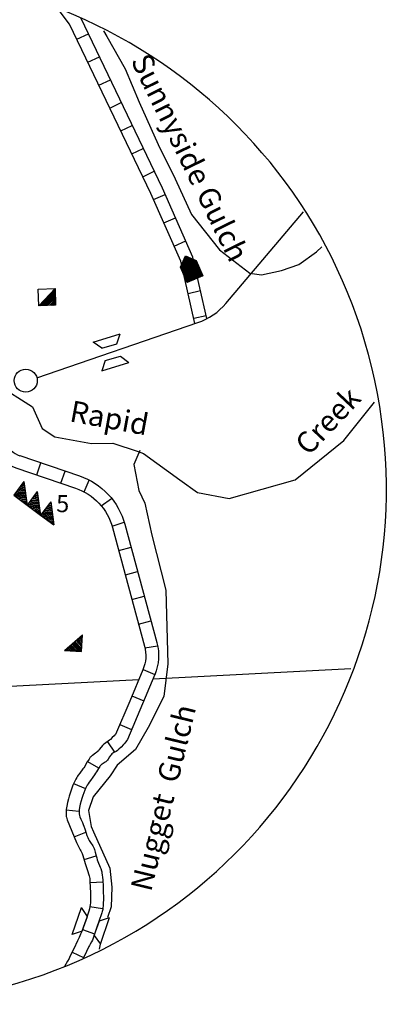
# Model space of a CAD drawing. Extents: x 280512 to 863960, y 15809478 to 16211247.
# Drawn here: x 560900 to 569510, y 15930228 to 15953345 of the extents above; entities that cross this region are included whole.
import ezdxf
from ezdxf.enums import TextEntityAlignment as Align

# ---------------------------------------------------------------- set-up
doc = ezdxf.new("R2010")
doc.units = 0
doc.header["$MEASUREMENT"] = 0
for name, color, linetype in [('L31', 7, 'CONTINUOUS'), ('L33', 7, 'CONTINUOUS'), ('L34', 7, 'CONTINUOUS')]:
    doc.layers.add(name, color=color, linetype=linetype)
doc.styles.add('STYLE-FONT002', font='font002.shx')
doc.styles.add('STYLE-FONT023', font='font023.shx')

# ---------------------------------------------------------------- blocks, each defined once
blk = doc.blocks.new('DWELL_456')
at = {"layer": 'L34', "color": 7, "linetype": 'CONTINUOUS'}
for p, q in [((-220, -188), (203, 181)), ((-187, -191), (199, 148)), ((-153, -186), (196, 114)), ((-111, -190), (192, 73)), ((-78, -193), (189, 40)), ((-45, -197), (185, 6)), ((-12, -200), (190, -28)), ((39, -197), (186, -69)), ((63, -208), (183, -102)), ((96, -211), (179, -136)), ((130, -206), (176, -169))]:
    blk.add_line(p, q, dxfattribs=at)
at = {"layer": 'L34', "color": 7, "linetype": 'CONTINUOUS', "flags": 128}
blk.add_lwpolyline([(-220, -188), (-189, 204), (203, 181), (172, -210), (-220, -188)], close=True, dxfattribs=at)
blk = doc.blocks.new('SSNL_10')
at = {"layer": 'L34', "color": 7, "linetype": 'CONTINUOUS'}
for p, q in [((-211, -156), (-17, 9)), ((-202, -122), (-33, 26)), ((-201, -14), (-82, 85)), ((-201, -47), (-66, 68)), ((-201, -81), (-58, 51)), ((-192, 19), (-99, 102)), ((-191, 94), (-132, 144)), ((-191, 61), (-115, 127)), ((-190, 128), (-148, 169)), ((-181, 203), (181, -220)), ((-181, 161), (-164, 186)), ((-211, -189), (-8, -8)), ((-178, -190), (8, -25)), ((-145, -198), (24, -42)), ((-103, -199), (49, -67)), ((-70, -199), (57, -84)), ((-36, -200), (74, -101)), ((-3, -209), (90, -118)), ((47, -201), (115, -135)), ((72, -210), (131, -152)), ((106, -210), (148, -177)), ((139, -219), (156, -202))]:
    blk.add_line(p, q, dxfattribs=at)
at = {"layer": 'L34', "color": 7, "linetype": 'CONTINUOUS', "flags": 128}
blk.add_lwpolyline([(-181, 203), (-211, -189), (181, -220), (181, -220)], dxfattribs=at)
blk = doc.blocks.new('MSSNL_1')
at = {"layer": 'L34', "color": 7, "linetype": 'CONTINUOUS'}
for p, q in [((-571, 72), (-375, 246)), ((-564, 185), (-429, 300)), ((-563, 106), (-391, 256)), ((-560, 148), (-416, 279)), ((-556, 220), (-450, 317)), ((-555, 250), (-459, 331)), ((-552, 321), (-497, 376)), ((-548, 393), (-524, 418)), ((-545, 435), (-178, 15)), ((-545, 296), (-477, 359)), ((-544, 356), (-511, 397)), ((-170, 189), (-57, 291)), ((-167, 121), (-23, 253)), ((-166, 152), (-36, 274)), ((-162, 223), (-66, 305)), ((-159, 295), (-100, 342)), ((-159, 265), (-84, 333)), ((-158, 325), (-118, 371)), ((-155, 367), (-127, 385)), ((-152, 408), (208, -16)), ((223, 162), (336, 264)), ((224, 192), (327, 278)), ((227, 125), (357, 248)), ((234, 238), (309, 306)), ((235, 299), (276, 344)), ((235, 269), (293, 316)), ((243, 333), (259, 354)), ((246, 375), (601, -42)), ((-571, 42), (-361, 225)), ((-541, 41), (-348, 204)), ((-506, 33), (-334, 183)), ((-465, 30), (-314, 166)), ((-428, 34), (-300, 145)), ((-393, 26), (-280, 128)), ((-363, 26), (-271, 114)), ((-314, 27), (-246, 91)), ((-291, 22), (-225, 74)), ((-250, 19), (-216, 60)), ((-220, 18), (-199, 32)), ((-178, 15), (25, 194)), ((-177, 45), (16, 208)), ((-170, 80), (2, 229)), ((-143, 8), (45, 177)), ((-113, 7), (59, 156)), ((-72, 4), (79, 140)), ((-42, 3), (93, 119)), ((0, 0), (106, 97)), ((30, -1), (127, 81)), ((79, 1), (147, 64)), ((102, -4), (161, 43)), ((136, -12), (181, 26)), ((136, -12), (181, 26)), ((166, -13), (188, 1)), ((166, -13), (188, 1)), ((208, -16), (418, 168)), ((216, 49), (395, 203)), ((216, 19), (409, 182)), ((219, 91), (370, 226)), ((250, -19), (431, 147)), ((280, -19), (452, 130)), ((321, -23), (472, 113)), ((352, -23), (486, 92)), ((386, -31), (499, 71)), ((423, -27), (520, 54)), ((465, -30), (540, 38)), ((499, -38), (554, 17)), ((530, -38), (574, 0)), ((560, -39), (581, -26))]:
    blk.add_line(p, q, dxfattribs=at)
at = {"layer": 'L34', "color": 7, "linetype": 'CONTINUOUS', "flags": 128}
for points in [[(-545, 435), (-571, 42), (-178, 15), (-178, 15)], [(-152, 408), (-178, 15), (208, -16), (208, -16)], [(246, 375), (208, -16), (601, -42), (601, -42)]]:
    blk.add_lwpolyline(points, dxfattribs=at)
blk = doc.blocks.new('TWN_9')
at = {"layer": 'L31', "color": 7, "linetype": 'CONTINUOUS'}
blk.add_circle((-29, 0), 270, dxfattribs=at)
blk = doc.blocks.new('COW_106')
at = {"layer": 'L31', "color": 7, "linetype": 'CONTINUOUS'}
for p, q in [((-116, 507), (551, 464)), ((22, 300), (-116, 507)), ((388, 271), (551, 464)), ((22, 300), (388, 271)), ((0, 0), (-162, -193)), ((-162, -193), (505, -236)), ((0, 0), (366, -29)), ((366, -29), (505, -236))]:
    blk.add_line(p, q, dxfattribs=at)
blk = doc.blocks.new('COW_107')
at = {"layer": 'L31', "color": 7, "linetype": 'CONTINUOUS'}
for p, q in [((-116, 507), (551, 464)), ((22, 300), (-116, 507)), ((388, 271), (551, 464)), ((22, 300), (388, 271)), ((0, 0), (-162, -193)), ((0, 0), (366, -29)), ((-162, -193), (505, -236)), ((366, -29), (505, -236))]:
    blk.add_line(p, q, dxfattribs=at)
blk = doc.blocks.new('TWNHL_1')
at = {"layer": 'L34', "color": 7, "linetype": 'CONTINUOUS'}
for p, q in [((-216, 1), (62, 242)), ((-213, 37), (46, 261)), ((-211, 72), (30, 280)), ((-208, 107), (14, 299)), ((-234, -246), (174, 107)), ((-231, -211), (158, 126)), ((-228, -175), (142, 145)), ((-228, -274), (190, 87)), ((-226, -140), (126, 164)), ((-223, -105), (110, 184)), ((-221, -69), (94, 203)), ((-218, -34), (78, 222)), ((-192, -277), (187, 52)), ((-157, -279), (185, 17)), ((-122, -282), (182, -19)), ((-86, -284), (180, -54)), ((-51, -287), (177, -89)), ((-16, -289), (175, -125)), ((20, -292), (172, -160)), ((55, -294), (170, -195)), ((90, -297), (167, -231)), ((126, -299), (164, -266)), ((161, -302), (162, -301))]:
    blk.add_line(p, q, dxfattribs=at)
at = {"layer": 'L34', "color": 7, "linetype": 'CONTINUOUS', "flags": 128}
blk.add_lwpolyline([(-236, -273), (-208, 116), (14, 299), (190, 87), (162, -302), (-236, -273)], close=True, dxfattribs=at)

msp = doc.modelspace()

# ---------------------------------------------------------------- linework, layer by layer
at = {"layer": 'L31', "color": 7, "linetype": 'CONTINUOUS'}
for p, q in [((562244, 15952885), (562513, 15953013)), ((562502, 15952347), (562771, 15952475)), ((562760, 15951808), (563029, 15951937)), ((563017, 15951270), (563286, 15951399)), ((563275, 15950732), (563544, 15950861)), ((563532, 15950194), (563802, 15950323)), ((563790, 15949656), (564059, 15949785)), ((564042, 15949120), (564314, 15949241)), ((564284, 15948575), (564557, 15948696)), ((564527, 15948029), (564799, 15948151)), ((564724, 15947500), (565015, 15947566)), ((564857, 15946918), (565147, 15946984)), ((564989, 15946336), (565280, 15946403)), ((561303, 15942657), (561399, 15942939)), ((561868, 15942464), (561964, 15942747)), ((562412, 15942258), (562533, 15942531)), ((562811, 15941934), (563053, 15942107)), ((563070, 15941453), (563354, 15941544)), ((563226, 15940884), (563514, 15940962)), ((563381, 15940308), (563669, 15940386)), ((563537, 15939732), (563825, 15939810)), ((563693, 15939156), (563981, 15939234)), ((563839, 15938595), (564133, 15938641)), ((563797, 15938090), (564073, 15937975)), ((564034, 15937868), (568675, 15938110)), ((546588, 15936975), (563696, 15937853)), ((563537, 15937471), (563816, 15937354)), ((563250, 15936800), (563524, 15936682)), ((562959, 15936393), (563127, 15936146)), ((562494, 15935930), (562751, 15935779)), ((562166, 15935410), (562442, 15935295)), ((561994, 15934796), (562291, 15934764)), ((562178, 15934161), (562454, 15934273)), ((562411, 15933627), (562696, 15933717)), ((562553, 15933091), (562851, 15933102)), ((562549, 15932524), (562843, 15932478)), ((562377, 15931985), (562656, 15931880)), ((562132, 15931455), (562402, 15931327))]:
    msp.add_line(p, q, dxfattribs=at)
at = {"layer": 'L31', "color": 7, "linetype": 'CONTINUOUS', "flags": 128}
for points in [[(565016, 15946213), (564684, 15947675), (563977, 15949263), (562072, 15953243), (561778, 15953621)], [(565298, 15946326), (564970, 15947770), (564250, 15949389), (562335, 15953389)], [(563485, 15937348), (563149, 15936566), (563141, 15936559), (563115, 15936530), (563074, 15936489), (563032, 15936449), (563012, 15936432), (562975, 15936405), (562919, 15936366), (562891, 15936346), (562865, 15936324), (562846, 15936304), (562815, 15936268), (562770, 15936211), (562747, 15936183), (562723, 15936157), (562703, 15936138), (562683, 15936123), (562611, 15936073), (562594, 15936060), (562570, 15936039), (562558, 15936027), (562548, 15936015), (562528, 15935987), (562512, 15935962), (562485, 15935917), (562447, 15935848), (562427, 15935814), (562406, 15935781), (562386, 15935753), (562311, 15935656), (562273, 15935607), (562256, 15935582), (562239, 15935556), (562217, 15935517), (562199, 15935483), (562170, 15935421), (562150, 15935374), (562123, 15935303), (562097, 15935230), (562082, 15935187), (562059, 15935111), (562043, 15935053), (562022, 15934967), (562005, 15934880), (561999, 15934840), (561994, 15934805), (561991, 15934774), (561989, 15934747), (561988, 15934699), (561990, 15934664), (561993, 15934638), (561997, 15934618), (562004, 15934590), (562014, 15934562), (562068, 15934429), (562122, 15934295), (562176, 15934162), (562231, 15934028), (562247, 15933992), (562263, 15933961), (562322, 15933855), (562337, 15933828), (562356, 15933787), (562365, 15933766), (562373, 15933744), (562406, 15933640), (562439, 15933536), (562486, 15933390), (562531, 15933243), (562539, 15933211), (562545, 15933182), (562548, 15933156), (562551, 15933112), (562556, 15932976), (562563, 15932843), (562565, 15932776), (562565, 15932709), (562564, 15932672), (562559, 15932608), (562554, 15932560), (562548, 15932524), (562537, 15932470), (562523, 15932417), (562501, 15932347), (562467, 15932244), (562431, 15932142), (562384, 15932007), (562359, 15931940), (562345, 15931907), (562331, 15931874), (562293, 15931795), (562256, 15931716), (562168, 15931532), (562080, 15931349), (562059, 15931306), (562024, 15931244), (561949, 15931113)]]:
    msp.add_lwpolyline(points, dxfattribs=at)
for points in [[(561304, 15944938), (565086, 15946232), (565083, 15946234, 0.135887), (565745, 15946685), (565745, 15946683), (567565, 15948837)], [(561304, 15944938), (565086, 15946232), (565083, 15946234, 0.135887), (565745, 15946685), (565745, 15946683), (567565, 15948837)], [(560361, 15944087, 0.485907), (560807, 15942825), (562207, 15942348, -0.250225), (563080, 15941420), (563832, 15938638, -0.167631), (563794, 15938084), (563485, 15937348)], [(560585, 15943873, 0.452496), (560903, 15943108), (560903, 15943110), (562306, 15942634), (562303, 15942633, -0.250224), (563370, 15941498), (563366, 15941499), (564117, 15938719), (564122, 15938717, -0.167641), (564071, 15937967), (564076, 15937968), (563433, 15936449), (563408, 15936415), (563368, 15936362), (563336, 15936324), (563285, 15936268), (563232, 15936215), (563214, 15936199), (563196, 15936187), (563162, 15936167), (563111, 15936140), (563087, 15936125), (563065, 15936107), (563048, 15936088), (563033, 15936070), (563011, 15936037), (562977, 15935986), (562960, 15935962), (562940, 15935940), (562922, 15935923), (562904, 15935910), (562838, 15935866), (562823, 15935855), (562801, 15935836), (562791, 15935826), (562782, 15935814), (562749, 15935765), (562703, 15935689), (562680, 15935651), (562656, 15935614), (562619, 15935562), (562561, 15935485), (562533, 15935446), (562506, 15935405), (562487, 15935373), (562471, 15935344), (562446, 15935292), (562428, 15935252), (562404, 15935192), (562381, 15935130), (562357, 15935060), (562341, 15935007), (562321, 15934927), (562306, 15934846), (562299, 15934792), (562297, 15934751), (562297, 15934720), (562299, 15934697), (562305, 15934662), (562314, 15934629), (562336, 15934574), (562372, 15934493), (562390, 15934453), (562406, 15934412), (562429, 15934346), (562462, 15934245), (562480, 15934195), (562498, 15934145), (562514, 15934108), (562532, 15934077), (562565, 15934024), (562616, 15933945), (562638, 15933904), (562648, 15933883), (562656, 15933861), (562675, 15933801), (562698, 15933710), (562710, 15933664), (562723, 15933619), (562736, 15933580), (562789, 15933447), (562802, 15933414), (562819, 15933363), (562826, 15933337), (562832, 15933310), (562838, 15933271), (562846, 15933202), (562850, 15933149), (562857, 15932993), (562863, 15932843), (562865, 15932768), (562865, 15932692), (562864, 15932606), (562860, 15932541), (562855, 15932492), (562850, 15932456), (562839, 15932403), (562832, 15932376), (562823, 15932350), (562769, 15932196), (562715, 15932041), (562665, 15931899), (562615, 15931758), (562606, 15931735), (562586, 15931696), (562554, 15931639), (562538, 15931611), (562523, 15931582), (562469, 15931465), (562394, 15931304)]]:
    msp.add_lwpolyline(points, format="xyb", dxfattribs=at)
at = {"layer": 'L31', "color": 7, "linetype": 'CONTINUOUS'}
msp.add_arc((557405, 15942333), 12105, 193.7028, 103.5467, dxfattribs=at)
msp.add_arc((557405, 15942333), 12105, 193.7028, 103.5467, dxfattribs=at)
at = {"layer": 'L33', "color": 140, "linetype": 'CONTINUOUS', "flags": 128}
for points in [[(562865, 15953085), (562949, 15952952), (563374, 15952192), (563708, 15951408), (564151, 15950414), (564551, 15949605), (564935, 15948770), (565595, 15947943), (566304, 15947393), (566580, 15947351), (567047, 15947459), (567456, 15947601), (567874, 15947893), (567999, 15948010)], [(562865, 15953085), (562949, 15952952), (563374, 15952192), (563708, 15951408), (564151, 15950414), (564551, 15949605), (564935, 15948770), (565595, 15947943), (566304, 15947393), (566580, 15947351), (567047, 15947459), (567456, 15947601), (567874, 15947893), (567999, 15948010)], [(557197, 15945932), (557264, 15945907), (558307, 15945598), (559151, 15945222), (559568, 15945005), (560294, 15944830), (560945, 15944421)], [(557197, 15945932), (557264, 15945907), (558307, 15945598), (559151, 15945222), (559568, 15945005), (560294, 15944830), (560945, 15944421)], [(560945, 15944421), (561204, 15944254), (561429, 15943745), (561722, 15943553), (562590, 15943394), (563090, 15943402), (563683, 15943210), (563808, 15943160), (564660, 15942543), (565077, 15942242), (565820, 15942100), (567373, 15942543), (568516, 15943469), (569234, 15944362)], [(560945, 15944421), (561204, 15944254), (561429, 15943745), (561722, 15943553), (562590, 15943394), (563090, 15943402), (563683, 15943210), (563808, 15943160), (564660, 15942543), (565077, 15942242), (565820, 15942100), (567373, 15942543), (568516, 15943469), (569234, 15944362)], [(563725, 15943227), (563583, 15942902), (563700, 15942292), (563842, 15941992), (564000, 15941240), (564334, 15939955), (564376, 15938219), (564284, 15937451), (563917, 15936724), (563616, 15936207), (563191, 15935840), (563024, 15935589), (562623, 15935097), (562515, 15934779), (562581, 15934404), (562631, 15934279), (563015, 15933427), (563065, 15932976), (563049, 15932517), (562961, 15932268)], [(562791, 15931640), (562765, 15931524)]]:
    msp.add_lwpolyline(points, dxfattribs=at)

# ---------------------------------------------------------------- block references
at = {"layer": 'L31', "color": 7, "linetype": 'CONTINUOUS'}
for name, p, xscale, yscale, zscale, rotation in [('COW_106', (562911, 15945341), 1.000000006700392, 1.000000006700392, 1.000000006700392, 20.80071052690269), ('TWN_9', (561070, 15944863), 1.000000052583983, 1.000000052583983, 1.000000052583983, 343.2874925881184), ('TWN_9', (561070, 15944863), 1.000000052583983, 1.000000052583983, 1.000000052583983, 343.2874925881184), ('COW_107', (562651, 15931844), 1.000002131633178, 1.000002131633178, 1.000002131633178, 74.80019954817223)]:
    msp.add_blockref(name, p, dxfattribs=dict(at, xscale=xscale, yscale=yscale, zscale=zscale, rotation=rotation))
at = {"layer": 'L34', "color": 7, "linetype": 'CONTINUOUS'}
for name, p, xscale, yscale, zscale, rotation in [('TWNHL_1', (564916, 15947525), 1.000002289363097, 1.000002289363097, 1.000002289363097, 27.116310800543), ('DWELL_456', (561546, 15946833), 0.9999995749153197, 0.9999995749153197, 0.9999995749153197, 5.759069924484606), ('MSSNL_1', (561221, 15941841), 0.9999998901157304, 0.9999998901157304, 0.9999998901157304, 327.4594995451837), ('SSNL_10', (562156, 15938719), 1.000001737373323, 1.000001737373323, 1.000001737373323, 90.7892319419642)]:
    msp.add_blockref(name, p, dxfattribs=dict(at, xscale=xscale, yscale=yscale, zscale=zscale, rotation=rotation))

# ---------------------------------------------------------------- texts
at = {"layer": 'L33', "color": 140, "linetype": 'CONTINUOUS', "style": 'STYLE-FONT023'}
for s, height, rotation, p in [('Sunnyside Gulch', 500.85, 296.16, (564673, 15949998)), ('Creek', 500.9, 46.6251, (568317, 15943754)), ('Rapid', 500.8, 349.5309, (562961, 15943750)), ('Nugget  Gulch', 500.85, 76.2503, (564515, 15935020))]:
    msp.add_text(s, height=height, rotation=rotation, dxfattribs=at).set_placement(p, align=Align.CENTER)
at = {"layer": 'L34', "color": 7, "linetype": 'CONTINUOUS', "style": 'STYLE-FONT002'}
msp.add_text('5', height=401, rotation=0.0001, dxfattribs=at).set_placement((561910, 15941783), align=Align.CENTER)

doc.saveas('drawing.dxf')
